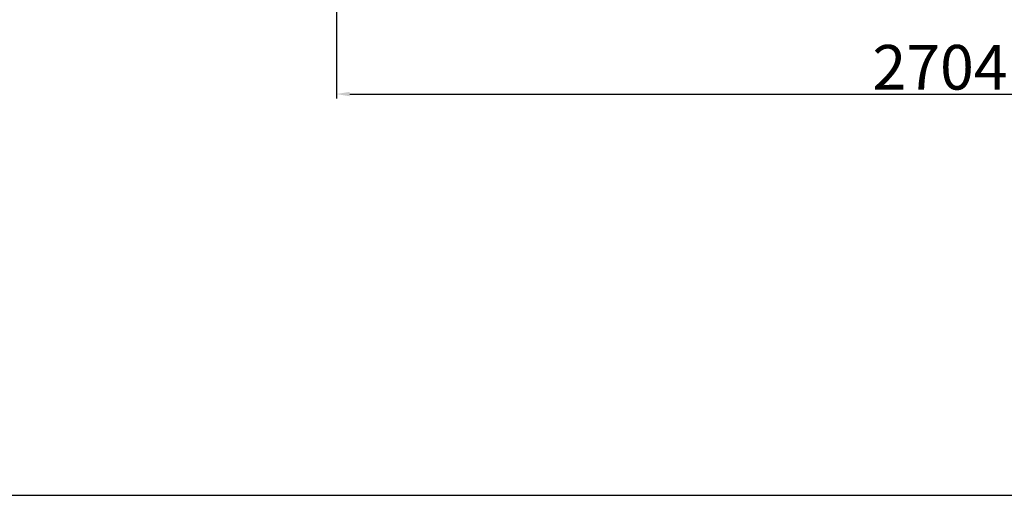
# Model space of a CAD drawing. Units: millimetres. Extents: x 17294 to 38294, y 6848 to 21698.
# Drawn here: x 20660 to 22865, y 6848 to 7914 of the extents above; entities that cross this region are included whole.
import ezdxf

# ---------------------------------------------------------------- set-up
doc = ezdxf.new("R2010")
doc.units = ezdxf.units.MM
doc.header["$LTSCALE"] = 50
doc.header["$MEASUREMENT"] = 0
doc.layers.get('DEFPOINTS').update_dxf_attribs({"linetype": 'CONTINUOUS'})
doc.layers.add('A0N050', color=7, linetype='CONTINUOUS')
doc.layers.add('Mittaviiva ja selitteet', color=5, linetype='CONTINUOUS')
doc.styles.add('ROMAND', font='romand.shx', dxfattribs={"height": 100})
doc.dimstyles.new('NORDIC1', dxfattribs={"dimscale": 10, "dimtxt": 3, "dimasz": 3, "dimexe": 1, "dimexo": 0, "dimgap": 1, "dimtad": 1, "dimdec": 0, "dimdsep": 46, "dimtxsty": 'ROMAND', "dimcen": 3, "dimadec": 0, "dimazin": 0, "dimtfac": 0.666667, "dimtdec": 0, "dimtmove": 2, "dimatfit": 3, "dimfxl": 1, "dimtolj": 1, "dimarcsym": 0})

# ---------------------------------------------------------------- blocks, each defined once
blk = doc.blocks.new('*D25')
at = {"layer": 'DEFPOINTS', "color": 0, "transparency": 16777216}
for p in [(21369.1, 8382.3), (24072.8, 8382.3), (24072.8, 7747.3)]:
    blk.add_point(p, dxfattribs=at)
at = {"layer": 'Mittaviiva ja selitteet', "color": 0, "lineweight": -2, "transparency": 16777216}
for p, q in [((21369.1, 8382.3), (21369.1, 7737.3)), ((24072.8, 8382.3), (24072.8, 7737.3)), ((21399.1, 7747.3), (24042.8, 7747.3))]:
    blk.add_line(p, q, dxfattribs=at)
at = {"layer": 'Mittaviiva ja selitteet', "color": 0, "transparency": 16777216}
for points in [[(21399.1, 7752.3), (21399.1, 7742.3), (21369.1, 7747.3)], [(24042.8, 7752.3), (24042.8, 7742.3), (24072.8, 7747.3)]]:
    blk.add_solid(points, dxfattribs=at)
at = {"layer": 'Mittaviiva ja selitteet', "color": 0, "transparency": 16777216, "insert": (22720.9, 7807.3), "char_height": 100, "attachment_point": 5, "style": 'ROMAND'}
blk.add_mtext('\\A1;2704', dxfattribs=at)

msp = doc.modelspace()

# ---------------------------------------------------------------- linework, layer by layer
at = {"layer": 'A0N050', "color": 0}
msp.add_lwpolyline([(17293.9, 6848.4), (38293.9, 6848.4), (38293.9, 21698.4), (17293.9, 21698.4)], close=True, dxfattribs=at)

# ---------------------------------------------------------------- dimensions: what is measured, and where the dimension line sits
at = {"layer": 'Mittaviiva ja selitteet'}
dim = msp.add_linear_dim(base=(24072.8, 7747.3), p1=(21369.1, 8382.3), p2=(24072.8, 8382.3), dimstyle='NORDIC1', dxfattribs=at)
dim.commit()
dim.dimension.update_dxf_attribs({"geometry": '*D25', "text_midpoint": (22720.9, 7807.3)})

doc.saveas('drawing.dxf')
